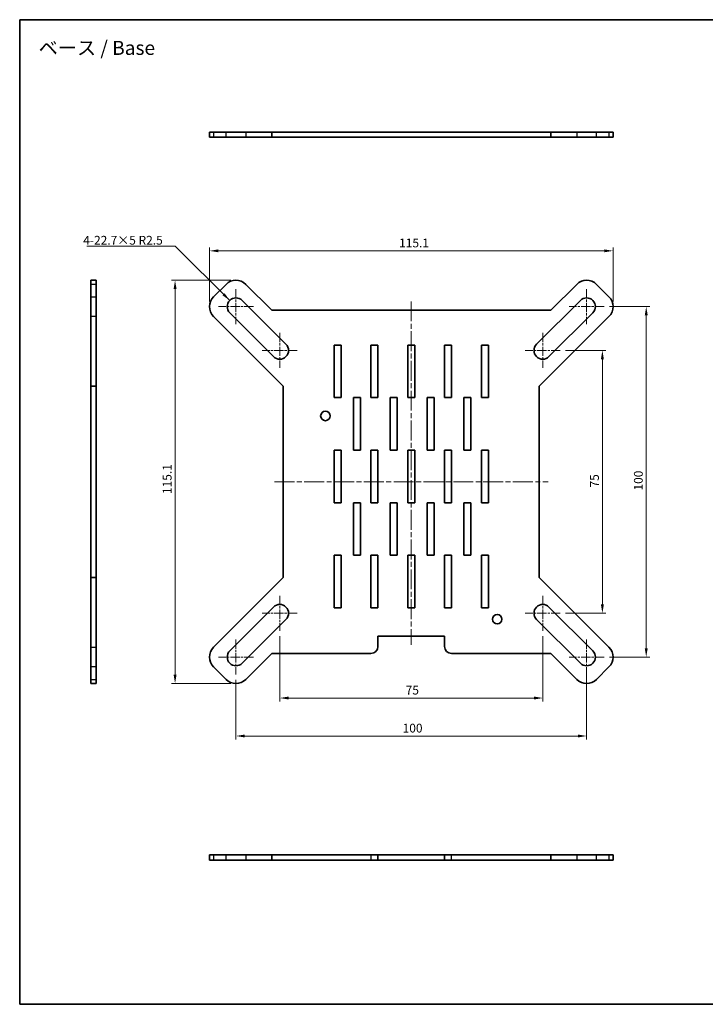
# Model space of a CAD drawing. Units: millimetres. Extents: x 14 to 1804, y 8 to 430.
# Drawn here: x 1413 to 1608, y 8 to 289 of the extents above; entities that cross this region are included whole.
import ezdxf

# ---------------------------------------------------------------- set-up
doc = ezdxf.new("R2010")
doc.units = ezdxf.units.MM
doc.linetypes.add('CHAIN', pattern=[0.3543, 0.2362, -0.0295, 0.0591, -0.0295])
doc.layers.get('Defpoints').update_dxf_attribs({"lineweight": 25})
for name, color, linetype, lineweight in [('Border (ISO)', 7, 'Continuous', 35), ('Center Mark (ISO)', 131, 'Continuous', 18), ('Centerline (ISO)', 131, 'Continuous', 18), ('Dimension (ISO)', 7, 'Continuous', 18), ('Dimension (ISO) @ 1', 7, 'Continuous', 18), ('Symbol (ISO)', 7, 'Continuous', 18), ('Visible (ISO)', 7, 'Continuous', 35), ('Visible Narrow (ISO)', 7, 'Continuous', 25)]:
    doc.layers.add(name, color=color, linetype=linetype, lineweight=lineweight)
doc.styles.add('Note Text (TK)', font='txt')
doc.dimstyles.new('Default - Method 1b (TK)', dxfattribs={"dimtxt": 2.5, "dimasz": 2.5, "dimexe": 1, "dimexo": 1.5, "dimgap": 1, "dimtad": 1, "dimtoh": 1, "dimrnd": 1e-08, "dimdsep": 46, "dimtxsty": 'Note Text (TK)', "dimcen": 0.09, "dimdle": 5, "dimclrd": 100, "dimclre": 100, "dimclrt": 7, "dimadec": 1, "dimazin": 1, "dimtfac": 1, "dimtmove": 0, "dimatfit": 3, "dimfxl": 1, "dimtolj": 1, "dimlwd": -1, "dimlwe": -1, "dimarcsym": 0})
doc.dimstyles.new('Default - Method 1b (TK)$7', dxfattribs={"dimtxt": 2.5, "dimasz": 2.5, "dimexe": 1, "dimexo": 1.5, "dimgap": 1, "dimtad": 1, "dimtoh": 1, "dimrnd": 1e-08, "dimdsep": 46, "dimtxsty": 'Note Text (TK)', "dimcen": 0.09, "dimdle": 5, "dimclrd": 100, "dimclre": 100, "dimclrt": 7, "dimadec": 1, "dimazin": 1, "dimtfac": 1, "dimtmove": 0, "dimatfit": 3, "dimfxl": 1, "dimtolj": 1, "dimlwd": -1, "dimlwe": -1, "dimarcsym": 0})

# ---------------------------------------------------------------- blocks, each defined once
blk = doc.blocks.new('図面枠 tk図枠')
at = {"layer": 'Border (ISO)'}
for p, q in [((14.5, 289), (405.5, 289)), ((14.5, 289), (14.5, 8)), ((405.5, 289), (405.5, 8)), ((14.5, 8), (405.5, 8))]:
    blk.add_line(p, q, dxfattribs=at)
blk = doc.blocks.new('*D187')
at = {"layer": 'Defpoints', "color": 0}
for p in [(1582.2, 223.03), (1467.13, 207.11), (1582.2, 207.11)]:
    blk.add_point(p, dxfattribs=at)
at = {"layer": 'Dimension (ISO)', "color": 100}
for p, q in [((1467.13, 208.61), (1467.13, 224.03)), ((1469.63, 223.03), (1579.7, 223.03)), ((1582.2, 208.61), (1582.2, 224.03))]:
    blk.add_line(p, q, dxfattribs=at)
for points in [[(1469.63, 223.45), (1469.63, 222.62), (1467.13, 223.03)], [(1579.7, 223.45), (1579.7, 222.62), (1582.2, 223.03)]]:
    blk.add_solid(points, dxfattribs=at)
at = {"layer": 'Dimension (ISO)', "color": 7, "insert": (1521.19, 225.28), "char_height": 2.5, "attachment_point": 4, "style": 'Note Text (TK)'}
blk.add_mtext('\\A1;115.1', dxfattribs=at)
blk = doc.blocks.new('*D188')
at = {"layer": 'Defpoints', "color": 0}
for p in [(1474.66, 214.64), (1457.3, 99.57), (1474.66, 99.57)]:
    blk.add_point(p, dxfattribs=at)
at = {"layer": 'Dimension (ISO)', "color": 100}
for p, q in [((1473.16, 214.64), (1456.3, 214.64)), ((1457.3, 212.14), (1457.3, 102.07)), ((1473.16, 99.57), (1456.3, 99.57))]:
    blk.add_line(p, q, dxfattribs=at)
for points in [[(1456.88, 212.14), (1457.72, 212.14), (1457.3, 214.64)], [(1456.88, 102.07), (1457.72, 102.07), (1457.3, 99.57)]]:
    blk.add_solid(points, dxfattribs=at)
at = {"layer": 'Dimension (ISO)', "color": 7, "insert": (1455.05, 153.63), "char_height": 2.5, "attachment_point": 4, "rotation": 90, "style": 'Note Text (TK)'}
blk.add_mtext('\\A1;115.1', dxfattribs=at)
blk = doc.blocks.new('*D189')
at = {"layer": 'Defpoints', "color": 0}
for p in [(1487.16, 114.61), (1562.16, 114.61), (1562.16, 95.41)]:
    blk.add_point(p, dxfattribs=at)
at = {"layer": 'Dimension (ISO)', "color": 100}
for p, q in [((1487.16, 113.11), (1487.16, 94.41)), ((1562.16, 113.11), (1562.16, 94.41)), ((1489.66, 95.41), (1559.66, 95.41))]:
    blk.add_line(p, q, dxfattribs=at)
for points in [[(1489.66, 95.83), (1489.66, 94.99), (1487.16, 95.41)], [(1559.66, 95.83), (1559.66, 94.99), (1562.16, 95.41)]]:
    blk.add_solid(points, dxfattribs=at)
at = {"layer": 'Dimension (ISO)', "color": 7, "insert": (1523.06, 97.66), "char_height": 2.5, "attachment_point": 4, "style": 'Note Text (TK)'}
blk.add_mtext('\\A1;75', dxfattribs=at)
blk = doc.blocks.new('*D190')
at = {"layer": 'Defpoints', "color": 0}
for p in [(1474.66, 102.11), (1574.66, 103.57), (1574.66, 84.57)]:
    blk.add_point(p, dxfattribs=at)
at = {"layer": 'Dimension (ISO)', "color": 100}
for p, q in [((1574.66, 102.07), (1574.66, 83.57)), ((1474.66, 100.61), (1474.66, 83.57)), ((1477.16, 84.57), (1572.16, 84.57))]:
    blk.add_line(p, q, dxfattribs=at)
for points in [[(1477.16, 84.99), (1477.16, 84.15), (1474.66, 84.57)], [(1572.16, 84.99), (1572.16, 84.15), (1574.66, 84.57)]]:
    blk.add_solid(points, dxfattribs=at)
at = {"layer": 'Dimension (ISO)', "color": 7, "insert": (1522.19, 86.82), "char_height": 2.5, "attachment_point": 4, "style": 'Note Text (TK)'}
blk.add_mtext('\\A1;100', dxfattribs=at)
blk = doc.blocks.new('*D191')
at = {"layer": 'Defpoints', "color": 0}
for p in [(1567.16, 194.61), (1579.16, 194.61), (1567.16, 119.61)]:
    blk.add_point(p, dxfattribs=at)
at = {"layer": 'Dimension (ISO)', "color": 100}
for p, q in [((1568.66, 194.61), (1580.16, 194.61)), ((1579.16, 122.11), (1579.16, 192.11)), ((1568.66, 119.61), (1580.16, 119.61))]:
    blk.add_line(p, q, dxfattribs=at)
for points in [[(1578.74, 192.11), (1579.58, 192.11), (1579.16, 194.61)], [(1578.74, 122.11), (1579.58, 122.11), (1579.16, 119.61)]]:
    blk.add_solid(points, dxfattribs=at)
at = {"layer": 'Dimension (ISO)', "color": 7, "insert": (1576.91, 155.5), "char_height": 2.5, "attachment_point": 4, "rotation": 90, "style": 'Note Text (TK)'}
blk.add_mtext('\\A1;75', dxfattribs=at)
blk = doc.blocks.new('*D192')
at = {"layer": 'Defpoints', "color": 0}
for p in [(1579.66, 207.11), (1591.66, 207.11), (1579.66, 107.11)]:
    blk.add_point(p, dxfattribs=at)
at = {"layer": 'Dimension (ISO)', "color": 100}
for p, q in [((1581.16, 207.11), (1592.66, 207.11)), ((1591.66, 109.61), (1591.66, 204.61)), ((1581.16, 107.11), (1592.66, 107.11))]:
    blk.add_line(p, q, dxfattribs=at)
for points in [[(1591.24, 204.61), (1592.08, 204.61), (1591.66, 207.11)], [(1591.24, 109.61), (1592.08, 109.61), (1591.66, 107.11)]]:
    blk.add_solid(points, dxfattribs=at)
at = {"layer": 'Dimension (ISO)', "color": 7, "insert": (1589.41, 154.63), "char_height": 2.5, "attachment_point": 4, "rotation": 90, "style": 'Note Text (TK)'}
blk.add_mtext('\\A1;100', dxfattribs=at)

msp = doc.modelspace()

# ---------------------------------------------------------------- linework, layer by layer
at = {"layer": 'Center Mark (ISO)', "linetype": 'CHAIN', "ltscale": 11.111974}
for p, q in [((1474.6614, 212.1051), (1474.6614, 202.1051)), ((1574.6614, 212.1051), (1574.6614, 202.1051)), ((1479.6614, 207.1051), (1469.6614, 207.1051)), ((1579.6614, 207.1051), (1569.6614, 207.1051)), ((1487.1614, 199.6051), (1487.1614, 189.6051)), ((1562.1614, 199.6051), (1562.1614, 189.6051)), ((1492.1614, 194.6051), (1482.1614, 194.6051)), ((1567.1614, 194.6051), (1557.1614, 194.6051)), ((1487.1614, 124.6051), (1487.1614, 114.6051)), ((1562.1614, 124.6051), (1562.1614, 114.6051)), ((1492.1614, 119.6051), (1482.1614, 119.6051)), ((1567.1614, 119.6051), (1557.1614, 119.6051)), ((1474.6614, 112.1051), (1474.6614, 102.1051)), ((1574.6614, 112.1051), (1574.6614, 102.1051)), ((1479.6614, 107.1051), (1469.6614, 107.1051)), ((1579.6614, 107.1051), (1569.6614, 107.1051))]:
    msp.add_line(p, q, dxfattribs=at)
at = {"layer": 'Centerline (ISO)', "linetype": 'CHAIN', "ltscale": 23.990969}
for p, q in [((1524.6614, 208.6051), (1524.6614, 110.6051)), ((1485.6614, 157.1051), (1563.6614, 157.1051))]:
    msp.add_line(p, q, dxfattribs=at)
at = {"layer": 'Visible (ISO)'}
for p, q in [((1468.2975, 256.9371), (1467.1259, 256.9371)), ((1467.1259, 255.4371), (1467.1259, 256.9371)), ((1471.833, 256.9371), (1468.2975, 256.9371)), ((1477.4899, 256.9371), (1471.833, 256.9371)), ((1484.8538, 256.9371), (1477.4899, 256.9371)), ((1484.8538, 256.9371), (1484.8538, 255.4371)), ((1564.469, 256.9371), (1484.8538, 256.9371)), ((1564.469, 256.9371), (1571.833, 256.9371)), ((1564.469, 256.9371), (1564.469, 255.4371)), ((1571.833, 256.9371), (1577.4899, 256.9371)), ((1577.4899, 256.9371), (1581.0254, 256.9371)), ((1581.0254, 256.9371), (1582.197, 256.9371)), ((1582.197, 256.9371), (1582.197, 255.4371)), ((1467.1259, 255.4371), (1468.2975, 255.4371)), ((1468.2975, 255.4371), (1471.833, 255.4371)), ((1471.833, 255.4371), (1477.4899, 255.4371)), ((1477.4899, 255.4371), (1484.8538, 255.4371)), ((1564.469, 255.4371), (1484.8538, 255.4371)), ((1571.833, 255.4371), (1564.469, 255.4371)), ((1577.4899, 255.4371), (1571.833, 255.4371)), ((1581.0254, 255.4371), (1577.4899, 255.4371)), ((1582.197, 255.4371), (1581.0254, 255.4371)), ((1433.3117, 214.6407), (1433.3117, 213.4691)), ((1434.8117, 214.6407), (1433.3117, 214.6407)), ((1434.8117, 213.4691), (1434.8117, 214.6407)), ((1433.3117, 213.4691), (1433.3117, 209.9336)), ((1434.8117, 209.9336), (1434.8117, 213.4691)), ((1468.2975, 209.9336), (1471.833, 213.4691)), ((1477.4899, 213.4691), (1484.8538, 206.1051)), ((1571.833, 213.4691), (1564.469, 206.1051)), ((1581.0254, 209.9336), (1577.4899, 213.4691)), ((1433.3117, 209.9336), (1433.3117, 204.2767)), ((1434.8117, 204.2767), (1434.8117, 209.9336)), ((1488.9292, 196.3729), (1476.4292, 208.8729)), ((1560.3937, 196.3729), (1572.8937, 208.8729)), ((1472.8937, 205.3374), (1485.3937, 192.8374)), ((1564.469, 206.1051), (1484.8538, 206.1051)), ((1576.4292, 205.3374), (1563.9292, 192.8374)), ((1433.3117, 204.2767), (1433.3117, 184.4127)), ((1434.8117, 184.4127), (1434.8117, 204.2767)), ((1488.1614, 184.4127), (1468.2975, 204.2767)), ((1561.1614, 184.4127), (1581.0254, 204.2767)), ((1502.6614, 196.1551), (1504.6614, 196.1551)), ((1502.6614, 181.1551), (1502.6614, 196.1551)), ((1504.6614, 196.1551), (1504.6614, 181.1551)), ((1513.1614, 196.1551), (1515.1614, 196.1551)), ((1513.1614, 181.1551), (1513.1614, 196.1551)), ((1515.1614, 196.1551), (1515.1614, 181.1551)), ((1523.6614, 196.1551), (1525.6614, 196.1551)), ((1523.6614, 181.1551), (1523.6614, 196.1551)), ((1525.6614, 196.1551), (1525.6614, 181.1551)), ((1534.1614, 196.1551), (1536.1614, 196.1551)), ((1534.1614, 181.1551), (1534.1614, 196.1551)), ((1536.1614, 196.1551), (1536.1614, 181.1551)), ((1544.6614, 196.1551), (1546.6614, 196.1551)), ((1544.6614, 181.1551), (1544.6614, 196.1551)), ((1546.6614, 196.1551), (1546.6614, 181.1551)), ((1433.3117, 184.4127), (1434.8117, 184.4127)), ((1433.3117, 184.4127), (1433.3117, 129.7975)), ((1434.8117, 129.7975), (1434.8117, 184.4127)), ((1488.1614, 129.7975), (1488.1614, 184.4127)), ((1561.1614, 129.7975), (1561.1614, 184.4127)), ((1504.6614, 181.1551), (1502.6614, 181.1551)), ((1508.1614, 181.1551), (1510.1614, 181.1551)), ((1508.1614, 166.1551), (1508.1614, 181.1551)), ((1510.1614, 181.1551), (1510.1614, 166.1551)), ((1515.1614, 181.1551), (1513.1614, 181.1551)), ((1518.6614, 181.1551), (1520.6614, 181.1551)), ((1518.6614, 166.1551), (1518.6614, 181.1551)), ((1520.6614, 181.1551), (1520.6614, 166.1551)), ((1525.6614, 181.1551), (1523.6614, 181.1551)), ((1529.1614, 181.1551), (1531.1614, 181.1551)), ((1529.1614, 166.1551), (1529.1614, 181.1551)), ((1531.1614, 181.1551), (1531.1614, 166.1551)), ((1536.1614, 181.1551), (1534.1614, 181.1551)), ((1539.6614, 181.1551), (1541.6614, 181.1551)), ((1539.6614, 166.1551), (1539.6614, 181.1551)), ((1541.6614, 181.1551), (1541.6614, 166.1551)), ((1546.6614, 181.1551), (1544.6614, 181.1551)), ((1502.6614, 166.1551), (1504.6614, 166.1551)), ((1502.6614, 151.1551), (1502.6614, 166.1551)), ((1504.6614, 166.1551), (1504.6614, 151.1551)), ((1510.1614, 166.1551), (1508.1614, 166.1551)), ((1513.1614, 166.1551), (1515.1614, 166.1551)), ((1513.1614, 151.1551), (1513.1614, 166.1551)), ((1515.1614, 166.1551), (1515.1614, 151.1551)), ((1520.6614, 166.1551), (1518.6614, 166.1551)), ((1523.6614, 166.1551), (1525.6614, 166.1551)), ((1523.6614, 151.1551), (1523.6614, 166.1551)), ((1525.6614, 166.1551), (1525.6614, 151.1551)), ((1531.1614, 166.1551), (1529.1614, 166.1551)), ((1534.1614, 166.1551), (1536.1614, 166.1551)), ((1534.1614, 151.1551), (1534.1614, 166.1551)), ((1536.1614, 166.1551), (1536.1614, 151.1551)), ((1541.6614, 166.1551), (1539.6614, 166.1551)), ((1544.6614, 166.1551), (1546.6614, 166.1551)), ((1544.6614, 151.1551), (1544.6614, 166.1551)), ((1546.6614, 166.1551), (1546.6614, 151.1551)), ((1504.6614, 151.1551), (1502.6614, 151.1551)), ((1508.1614, 151.1551), (1510.1614, 151.1551)), ((1508.1614, 136.1551), (1508.1614, 151.1551)), ((1510.1614, 151.1551), (1510.1614, 136.1551)), ((1515.1614, 151.1551), (1513.1614, 151.1551)), ((1518.6614, 151.1551), (1520.6614, 151.1551)), ((1518.6614, 136.1551), (1518.6614, 151.1551)), ((1520.6614, 151.1551), (1520.6614, 136.1551)), ((1525.6614, 151.1551), (1523.6614, 151.1551)), ((1529.1614, 151.1551), (1531.1614, 151.1551)), ((1529.1614, 136.1551), (1529.1614, 151.1551)), ((1531.1614, 151.1551), (1531.1614, 136.1551)), ((1536.1614, 151.1551), (1534.1614, 151.1551)), ((1539.6614, 151.1551), (1541.6614, 151.1551)), ((1539.6614, 136.1551), (1539.6614, 151.1551)), ((1541.6614, 151.1551), (1541.6614, 136.1551)), ((1546.6614, 151.1551), (1544.6614, 151.1551)), ((1502.6614, 136.1551), (1504.6614, 136.1551)), ((1502.6614, 121.1551), (1502.6614, 136.1551)), ((1504.6614, 136.1551), (1504.6614, 121.1551)), ((1510.1614, 136.1551), (1508.1614, 136.1551)), ((1513.1614, 136.1551), (1515.1614, 136.1551)), ((1513.1614, 121.1551), (1513.1614, 136.1551)), ((1515.1614, 136.1551), (1515.1614, 121.1551)), ((1520.6614, 136.1551), (1518.6614, 136.1551)), ((1523.6614, 136.1551), (1525.6614, 136.1551)), ((1523.6614, 121.1551), (1523.6614, 136.1551)), ((1525.6614, 136.1551), (1525.6614, 121.1551)), ((1531.1614, 136.1551), (1529.1614, 136.1551)), ((1534.1614, 136.1551), (1536.1614, 136.1551)), ((1534.1614, 121.1551), (1534.1614, 136.1551)), ((1536.1614, 136.1551), (1536.1614, 121.1551)), ((1541.6614, 136.1551), (1539.6614, 136.1551)), ((1544.6614, 136.1551), (1546.6614, 136.1551)), ((1544.6614, 121.1551), (1544.6614, 136.1551)), ((1546.6614, 136.1551), (1546.6614, 121.1551)), ((1433.3117, 129.7975), (1434.8117, 129.7975)), ((1433.3117, 129.7975), (1433.3117, 109.9336)), ((1434.8117, 109.9336), (1434.8117, 129.7975)), ((1468.2975, 109.9336), (1488.1614, 129.7975)), ((1581.0254, 109.9336), (1561.1614, 129.7975)), ((1485.3937, 121.3729), (1472.8937, 108.8729)), ((1504.6614, 121.1551), (1502.6614, 121.1551)), ((1515.1614, 121.1551), (1513.1614, 121.1551)), ((1525.6614, 121.1551), (1523.6614, 121.1551)), ((1536.1614, 121.1551), (1534.1614, 121.1551)), ((1546.6614, 121.1551), (1544.6614, 121.1551)), ((1563.9292, 121.3729), (1576.4292, 108.8729)), ((1476.4292, 105.3374), (1488.9292, 117.8374)), ((1572.8937, 105.3374), (1560.3937, 117.8374)), ((1515.1614, 110.1051), (1515.1614, 113.1051)), ((1515.1614, 113.1051), (1534.1614, 113.1051)), ((1534.1614, 113.1051), (1534.1614, 110.1051)), ((1433.3117, 109.9336), (1433.3117, 104.2767)), ((1434.8117, 104.2767), (1434.8117, 109.9336)), ((1484.8538, 108.1051), (1477.4899, 100.7412)), ((1484.8538, 108.1051), (1513.1614, 108.1051)), ((1536.1614, 108.1051), (1564.469, 108.1051)), ((1564.469, 108.1051), (1571.833, 100.7412)), ((1433.3117, 104.2767), (1433.3117, 100.7412)), ((1434.8117, 100.7412), (1434.8117, 104.2767)), ((1471.833, 100.7412), (1468.2975, 104.2767)), ((1577.4899, 100.7412), (1581.0254, 104.2767)), ((1433.3117, 100.7412), (1433.3117, 99.5696)), ((1434.8117, 99.5696), (1433.3117, 99.5696)), ((1434.8117, 99.5696), (1434.8117, 100.7412)), ((1468.2975, 50.6598), (1467.1259, 50.6598)), ((1467.1259, 50.6598), (1467.1259, 49.1598)), ((1471.833, 50.6598), (1468.2975, 50.6598)), ((1477.4899, 50.6598), (1471.833, 50.6598)), ((1484.8538, 50.6598), (1477.4899, 50.6598)), ((1484.8538, 49.1598), (1484.8538, 50.6598)), ((1484.8538, 50.6598), (1513.1614, 50.6598)), ((1513.1614, 50.6598), (1515.1614, 50.6598)), ((1515.1614, 49.1598), (1515.1614, 50.6598)), ((1515.1614, 50.6598), (1534.1614, 50.6598)), ((1534.1614, 50.6598), (1536.1614, 50.6598)), ((1534.1614, 50.6598), (1534.1614, 49.1598)), ((1536.1614, 50.6598), (1564.469, 50.6598)), ((1564.469, 50.6598), (1571.833, 50.6598)), ((1564.469, 49.1598), (1564.469, 50.6598)), ((1571.833, 50.6598), (1577.4899, 50.6598)), ((1577.4899, 50.6598), (1581.0254, 50.6598)), ((1581.0254, 50.6598), (1582.197, 50.6598)), ((1582.197, 49.1598), (1582.197, 50.6598)), ((1467.1259, 49.1598), (1468.2975, 49.1598)), ((1468.2975, 49.1598), (1471.833, 49.1598)), ((1471.833, 49.1598), (1477.4899, 49.1598)), ((1477.4899, 49.1598), (1484.8538, 49.1598)), ((1513.1614, 49.1598), (1484.8538, 49.1598)), ((1515.1614, 49.1598), (1513.1614, 49.1598)), ((1534.1614, 49.1598), (1515.1614, 49.1598)), ((1536.1614, 49.1598), (1534.1614, 49.1598)), ((1564.469, 49.1598), (1536.1614, 49.1598)), ((1571.833, 49.1598), (1564.469, 49.1598)), ((1577.4899, 49.1598), (1571.833, 49.1598)), ((1581.0254, 49.1598), (1577.4899, 49.1598)), ((1582.197, 49.1598), (1581.0254, 49.1598))]:
    msp.add_line(p, q, dxfattribs=at)
for centre in [(1500.1614, 175.9051), (1549.1614, 117.9051)]:
    msp.add_circle(centre, 1.35, dxfattribs=at)
for centre, radius, start, end in [((1474.6614, 210.6407), 4, 45, 135), ((1574.6614, 210.6407), 4, 45, 135), ((1471.1259, 207.1051), 4, 135, 225), ((1474.6614, 207.1051), 2.5, 45, 225), ((1574.6614, 207.1051), 2.5, 315, 135), ((1578.197, 207.1051), 4, 315, 45), ((1487.1614, 194.6051), 2.5, 225, 45), ((1562.1614, 194.6051), 2.5, 135, 315), ((1487.1614, 119.6051), 2.5, 315, 135), ((1562.1614, 119.6051), 2.5, 45, 225), ((1471.1259, 107.1051), 4, 135, 225), ((1513.1614, 110.1051), 2, 270, 0), ((1536.1614, 110.1051), 2, 180, 270), ((1578.197, 107.1051), 4, 315, 45), ((1474.6614, 107.1051), 2.5, 135, 315), ((1574.6614, 107.1051), 2.5, 225, 45), ((1474.6614, 103.5696), 4, 225, 315), ((1574.6614, 103.5696), 4, 225, 315)]:
    msp.add_arc(centre, radius, start, end, dxfattribs=at)
at = {"layer": 'Visible Narrow (ISO)'}
for p, q in [((1468.2975, 256.9371), (1468.2975, 255.4371)), ((1471.833, 255.4371), (1471.833, 256.9371)), ((1477.4899, 256.9371), (1477.4899, 255.4371)), ((1571.833, 256.9371), (1571.833, 255.4371)), ((1577.4899, 255.4371), (1577.4899, 256.9371)), ((1581.0254, 256.9371), (1581.0254, 255.4371)), ((1434.8117, 213.4691), (1433.3117, 213.4691)), ((1433.3117, 209.9336), (1434.8117, 209.9336)), ((1434.8117, 204.2767), (1433.3117, 204.2767)), ((1433.3117, 109.9336), (1434.8117, 109.9336)), ((1434.8117, 104.2767), (1433.3117, 104.2767)), ((1433.3117, 100.7412), (1434.8117, 100.7412)), ((1468.2975, 50.6598), (1468.2975, 49.1598)), ((1471.833, 49.1598), (1471.833, 50.6598)), ((1477.4899, 50.6598), (1477.4899, 49.1598)), ((1513.1614, 50.6598), (1513.1614, 49.1598)), ((1536.1614, 49.1598), (1536.1614, 50.6598)), ((1571.833, 50.6598), (1571.833, 49.1598)), ((1577.4899, 49.1598), (1577.4899, 50.6598)), ((1581.0254, 50.6598), (1581.0254, 49.1598))]:
    msp.add_line(p, q, dxfattribs=at)

# ---------------------------------------------------------------- block references
msp.add_blockref('図面枠 tk図枠', (1398.5, 0))

# ---------------------------------------------------------------- texts
at = {"layer": 'Symbol (ISO)', "color": 7, "line_spacing_factor": 1.5, "style": 'Note Text (TK)'}
for s, insert, char_height, width, attachment_point in [('\\fＭＳ Ｐゴシック|b0|i0;\\H4.0000;ベース / Base', (1418.4088, 280.9496), 4, 35.88304, 4), ('\\fＭＳ Ｐゴシック|b0|i0;4-22.7×5 R2.5', (1431.1164, 224.8015), 2.5, 23.71345, 7)]:
    msp.add_mtext(s, dxfattribs=dict(at, insert=insert, char_height=char_height, width=width, attachment_point=attachment_point))

# ---------------------------------------------------------------- dimensions: what is measured, and where the dimension line sits
at = {"layer": 'Dimension (ISO) @ 1', "color": 100}
for base, p1, p2, angle, override, picture, middle in [((1582.197, 223.0327), (1467.1259, 207.1051), (1582.197, 207.1051), 180, {"dimscale": 1, "dimgap": 1, "dimtoh": 0, "dimdec": 1, "dimtol": 0, "dimlim": 0, "dimtp": 0, "dimtm": 0, "dimtdec": 2, "dimtix": 0, "dimtofl": 0, "dimtmove": 0, "dimatfit": 1}, '*D187', (1524.6614, 223.0327)), ((1457.2997, 99.5696), (1474.6614, 214.6407), (1474.6614, 99.5696), 90, {"dimscale": 1, "dimgap": 1, "dimtoh": 0, "dimdec": 1, "dimtol": 0, "dimlim": 0, "dimtp": 0, "dimtm": 0, "dimtdec": 2, "dimtix": 0, "dimtofl": 0, "dimtmove": 0, "dimatfit": 1}, '*D188', (1457.2997, 157.1051)), ((1591.6614, 207.1051), (1579.6614, 107.1051), (1579.6614, 207.1051), 90, {"dimscale": 1, "dimgap": 1, "dimtoh": 0, "dimdec": 2, "dimtol": 0, "dimlim": 0, "dimtp": 0, "dimtm": 0, "dimtdec": 2, "dimtix": 0, "dimtofl": 0, "dimtmove": 0, "dimatfit": 1}, '*D192', (1591.6614, 157.1051)), ((1579.1614, 194.6051), (1567.1614, 119.6051), (1567.1614, 194.6051), 90, {"dimscale": 1, "dimgap": 1, "dimtoh": 0, "dimdec": 2, "dimtol": 0, "dimlim": 0, "dimtp": 0, "dimtm": 0, "dimtdec": 2, "dimtix": 0, "dimtofl": 0, "dimtmove": 0, "dimatfit": 1}, '*D191', (1579.1614, 157.1051)), ((1562.1614, 95.4085), (1487.1614, 114.6051), (1562.1614, 114.6051), 180, {"dimscale": 1, "dimgap": 1, "dimtoh": 0, "dimdec": 2, "dimtol": 0, "dimlim": 0, "dimtp": 0, "dimtm": 0, "dimtdec": 2, "dimtix": 0, "dimtofl": 0, "dimtmove": 0, "dimatfit": 1}, '*D189', (1524.6614, 95.4085)), ((1574.6614, 84.5696), (1474.6614, 102.1051), (1574.6614, 103.5696), 180, {"dimscale": 1, "dimgap": 1, "dimtoh": 0, "dimdec": 2, "dimtol": 0, "dimlim": 0, "dimtp": 0, "dimtm": 0, "dimtdec": 2, "dimtix": 0, "dimtofl": 0, "dimtmove": 0, "dimatfit": 1}, '*D190', (1524.6614, 84.5696))]:
    dim = msp.add_linear_dim(base=base, p1=p1, p2=p2, angle=angle, dimstyle='Default - Method 1b (TK)', override=override, dxfattribs=at)
    dim.commit()
    dim.dimension.update_dxf_attribs({"geometry": picture, "text_midpoint": middle, "dimtype": 128})

# ---------------------------------------------------------------- leaders
at = {"layer": 'Symbol (ISO)', "color": 100, "annotation_type": 0, "has_hookline": 1, "hookline_direction": 1, "text_width": 22.7273}
msp.add_leader([(1472.8937, 208.8729), (1457.3298, 224.3848), (1454.8298, 224.3848)], dimstyle='Default - Method 1b (TK)$7', override={"dimgap": 0, "dimtad": 1}, dxfattribs=at)

doc.saveas('drawing.dxf')
